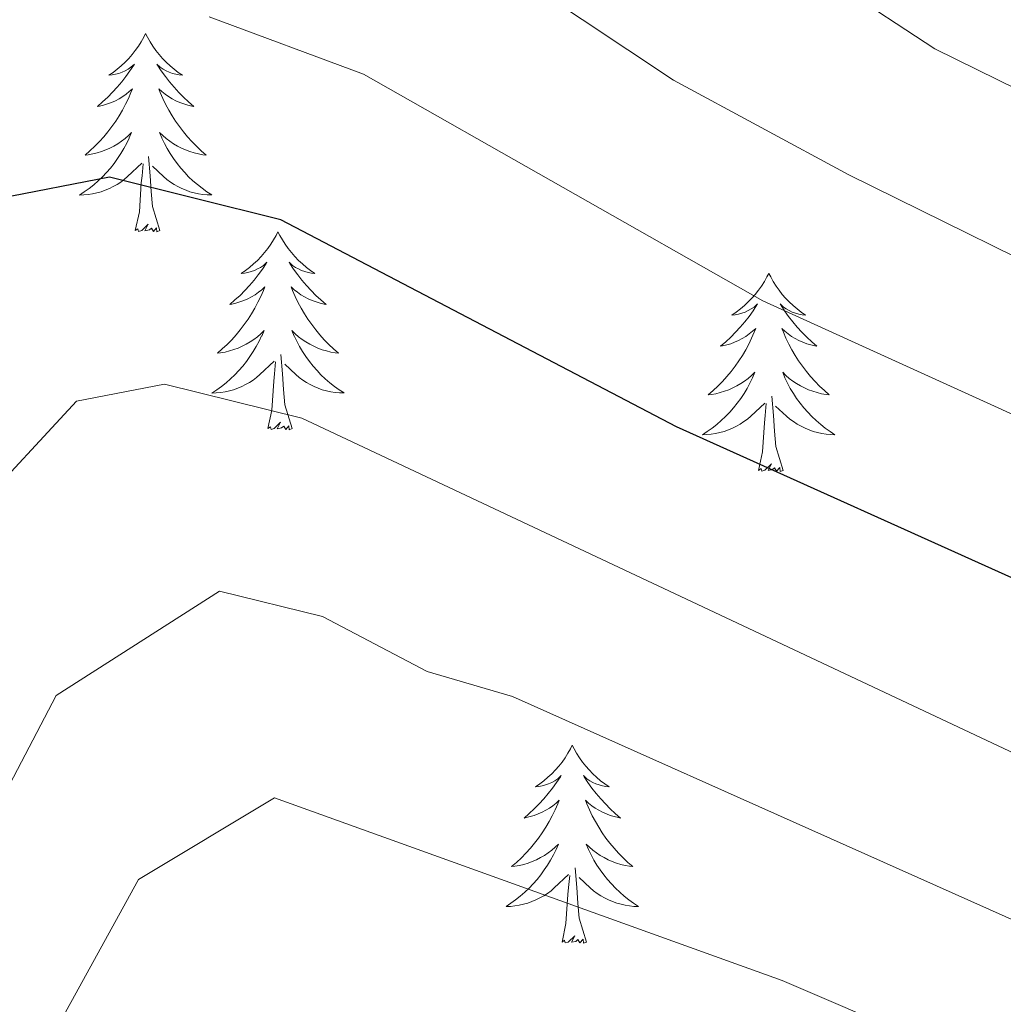
# Model space of a CAD drawing. Units: metres. Extents: x 630309 to 634820, y 4736209 to 4739265.
# Drawn here: x 634203 to 634262, y 4738507 to 4738566 of the extents above; entities that cross this region are included whole.
import ezdxf

# ---------------------------------------------------------------- set-up
doc = ezdxf.new("R2010")
doc.units = ezdxf.units.M
doc.header["$MEASUREMENT"] = 0
for name, color, linetype, lineweight in [('Level 36', 19, 'Continuous', 40), ('Level 4', 36, 'Continuous', 30), ('Level 5', 36, 'Continuous', 0)]:
    doc.layers.add(name, color=color, linetype=linetype, lineweight=lineweight)

msp = doc.modelspace()

# ---------------------------------------------------------------- linework, layer by layer
at = {"layer": 'Level 36', "color": 92, "linetype": 'Continuous', "lineweight": 0}
for points in [[(634210.6, 4738564.92, 0.01), (634210.49, 4738564.7, 0.01), (634210.33, 4738564.43, 0.01), (634210.17, 4738564.16, 0.01), (634209.98, 4738563.91, 0.01), (634209.79, 4738563.66, 0.01), (634209.58, 4738563.42, 0.01), (634209.36, 4738563.19, 0.01), (634209.13, 4738562.98, 0.01), (634208.89, 4738562.77, 0.01), (634208.64, 4738562.58, 0.01), (634208.38, 4738562.41, 0.01), (634208.58, 4738562.43, 0.01), (634208.78, 4738562.47, 0.01), (634208.98, 4738562.52, 0.01), (634209.18, 4738562.59, 0.01), (634209.37, 4738562.68, 0.01), (634209.55, 4738562.77, 0.01), (634209.72, 4738562.89, 0.01), (634209.93, 4738563.08, 0.01), (634209.89, 4738563.01, 0.01), (634209.66, 4738562.67, 0.01), (634209.41, 4738562.33, 0.01), (634209.16, 4738562.01, 0.01), (634208.89, 4738561.69, 0.01), (634208.61, 4738561.39, 0.01), (634208.32, 4738561.09, 0.01), (634208.01, 4738560.81, 0.01), (634207.7, 4738560.54, 0.01), (634207.83, 4738560.56, 0.01), (634208.07, 4738560.62, 0.01), (634208.31, 4738560.69, 0.01), (634208.55, 4738560.78, 0.01), (634208.78, 4738560.88, 0.01), (634209, 4738561, 0.01), (634209.22, 4738561.13, 0.01), (634209.43, 4738561.28, 0.01), (634209.62, 4738561.43, 0.01), (634209.81, 4738561.6, 0.01), (634209.72, 4738561.38, 0.01), (634209.57, 4738561.02, 0.01), (634209.39, 4738560.67, 0.01), (634209.21, 4738560.32, 0.01), (634209.01, 4738559.98, 0.01), (634208.8, 4738559.65, 0.01), (634208.57, 4738559.33, 0.01), (634208.33, 4738559.01, 0.01), (634208.08, 4738558.71, 0.01), (634207.82, 4738558.42, 0.01), (634207.54, 4738558.14, 0.01), (634207.25, 4738557.87, 0.01), (634206.96, 4738557.61, 0.01), (634207.15, 4738557.63, 0.01), (634207.42, 4738557.68, 0.01), (634207.68, 4738557.75, 0.01), (634207.94, 4738557.82, 0.01), (634208.2, 4738557.92, 0.01), (634208.45, 4738558.03, 0.01), (634208.69, 4738558.15, 0.01), (634208.92, 4738558.29, 0.01), (634209.15, 4738558.44, 0.01), (634209.36, 4738558.6, 0.01), (634209.57, 4738558.78, 0.01), (634209.76, 4738558.97, 0.01), (634209.62, 4738558.64, 0.01)], [(634210.6, 4738564.92, 0.01), (634210.71, 4738564.7, 0.01), (634210.87, 4738564.43, 0.01), (634211.03, 4738564.16, 0.01), (634211.21, 4738563.91, 0.01), (634211.41, 4738563.66, 0.01), (634211.62, 4738563.42, 0.01), (634211.83, 4738563.19, 0.01), (634212.07, 4738562.98, 0.01), (634212.31, 4738562.77, 0.01), (634212.56, 4738562.58, 0.01), (634212.82, 4738562.41, 0.01), (634212.62, 4738562.43, 0.01), (634212.41, 4738562.47, 0.01), (634212.21, 4738562.52, 0.01), (634212.02, 4738562.59, 0.01), (634211.83, 4738562.67, 0.01), (634211.65, 4738562.77, 0.01), (634211.48, 4738562.89, 0.01), (634211.27, 4738563.08, 0.01), (634211.31, 4738563.01, 0.01), (634211.54, 4738562.67, 0.01), (634211.79, 4738562.33, 0.01), (634212.04, 4738562.01, 0.01), (634212.31, 4738561.69, 0.01), (634212.59, 4738561.38, 0.01), (634212.88, 4738561.09, 0.01), (634213.18, 4738560.81, 0.01), (634213.5, 4738560.54, 0.01), (634213.37, 4738560.56, 0.01), (634213.13, 4738560.62, 0.01), (634212.89, 4738560.69, 0.01), (634212.65, 4738560.78, 0.01), (634212.42, 4738560.88, 0.01), (634212.19, 4738561, 0.01), (634211.98, 4738561.13, 0.01), (634211.77, 4738561.28, 0.01), (634211.57, 4738561.43, 0.01), (634211.39, 4738561.6, 0.01), (634211.48, 4738561.38, 0.01), (634211.63, 4738561.02, 0.01), (634211.8, 4738560.67, 0.01), (634211.99, 4738560.32, 0.01), (634212.19, 4738559.98, 0.01), (634212.4, 4738559.65, 0.01), (634212.63, 4738559.33, 0.01), (634212.87, 4738559.01, 0.01), (634213.12, 4738558.71, 0.01), (634213.38, 4738558.42, 0.01), (634213.66, 4738558.14, 0.01), (634213.94, 4738557.87, 0.01), (634214.24, 4738557.61, 0.01), (634214.04, 4738557.63, 0.01), (634213.78, 4738557.68, 0.01), (634213.51, 4738557.74, 0.01), (634213.25, 4738557.82, 0.01), (634213, 4738557.92, 0.01), (634212.75, 4738558.03, 0.01), (634212.51, 4738558.15, 0.01), (634212.28, 4738558.29, 0.01), (634212.05, 4738558.44, 0.01), (634211.84, 4738558.6, 0.01), (634211.63, 4738558.78, 0.01), (634211.43, 4738558.97, 0.01), (634211.58, 4738558.64, 0.01)], [(634209.618, 4738558.636, 0.01), (634209.468, 4738558.316, 0.01), (634209.298, 4738557.996, 0.01), (634209.108, 4738557.696, 0.01), (634208.918, 4738557.396, 0.01), (634208.708, 4738557.106, 0.01), (634208.488, 4738556.826, 0.01), (634208.248, 4738556.566, 0.01), (634207.998, 4738556.306, 0.01), (634207.748, 4738556.056, 0.01), (634207.478, 4738555.826, 0.01), (634207.197, 4738555.606, 0.01), (634206.907, 4738555.396, 0.01), (634206.617, 4738555.206, 0.01), (634206.877, 4738555.216, 0.01), (634207.147, 4738555.236, 0.01), (634207.407, 4738555.276, 0.01), (634207.667, 4738555.336, 0.01), (634207.917, 4738555.406, 0.01), (634208.167, 4738555.496, 0.01), (634208.418, 4738555.596, 0.01), (634208.648, 4738555.716, 0.01), (634208.888, 4738555.846, 0.01), (634209.108, 4738555.986, 0.01), (634209.318, 4738556.146, 0.01), (634209.518, 4738556.316, 0.01), (634210.368, 4738557.116, 0.01)], [(634211.579, 4738558.635, 0.01), (634211.729, 4738558.315, 0.01), (634211.898, 4738557.995, 0.01), (634212.078, 4738557.695, 0.01), (634212.278, 4738557.395, 0.01), (634212.488, 4738557.105, 0.01), (634212.708, 4738556.825, 0.01), (634212.948, 4738556.565, 0.01), (634213.188, 4738556.305, 0.01), (634213.448, 4738556.055, 0.01), (634213.718, 4738555.835, 0.01), (634213.998, 4738555.615, 0.01), (634214.288, 4738555.405, 0.01), (634214.578, 4738555.215, 0.01), (634214.308, 4738555.225, 0.01), (634214.048, 4738555.245, 0.01), (634213.788, 4738555.285, 0.01), (634213.528, 4738555.335, 0.01), (634213.268, 4738555.405, 0.01), (634213.028, 4738555.495, 0.01), (634212.778, 4738555.595, 0.01), (634212.538, 4738555.715, 0.01), (634212.308, 4738555.845, 0.01), (634212.088, 4738555.985, 0.01), (634211.878, 4738556.145, 0.01), (634211.668, 4738556.315, 0.01), (634211.018, 4738556.935, 0.01)], [(634211.45, 4738553.07, 0.01), (634211.02, 4738554.51, 0.01), (634210.93, 4738555.42, 0.01), (634210.88, 4738556.37, 0.01), (634210.78, 4738557.53, 0.01)], [(634209.98, 4738553.07, 0.01), (634210.23, 4738554.19, 0.01), (634210.34, 4738555.93, 0.01), (634210.39, 4738556.37, 0.01), (634210.45, 4738557.09, 0.01)], [(634211.45, 4738553.07, 0.01), (634211.28, 4738553, 0.01), (634211.26, 4738553.24, 0.01), (634211.07, 4738553.02, 0.01), (634210.95, 4738553.22, 0.01), (634210.83, 4738553.12, 0.01), (634210.55, 4738553.06, 0.01), (634210.75, 4738553.45, 0.01), (634210.37, 4738553.07, 0.01), (634210.18, 4738553.02, 0.01), (634210.14, 4738553.18, 0.01), (634209.98, 4738553.07, 0.01)], [(634218.56, 4738553, 0.01), (634218.45, 4738552.78, 0.01), (634218.29, 4738552.51, 0.01), (634218.13, 4738552.24, 0.01), (634217.94, 4738551.99, 0.01), (634217.75, 4738551.74, 0.01), (634217.54, 4738551.5, 0.01), (634217.32, 4738551.27, 0.01), (634217.09, 4738551.06, 0.01), (634216.85, 4738550.85, 0.01), (634216.6, 4738550.66, 0.01), (634216.34, 4738550.49, 0.01), (634216.54, 4738550.51, 0.01), (634216.74, 4738550.55, 0.01), (634216.94, 4738550.6, 0.01), (634217.14, 4738550.67, 0.01), (634217.33, 4738550.76, 0.01), (634217.51, 4738550.85, 0.01), (634217.68, 4738550.97, 0.01), (634217.89, 4738551.16, 0.01), (634217.85, 4738551.09, 0.01), (634217.62, 4738550.75, 0.01), (634217.37, 4738550.41, 0.01), (634217.12, 4738550.09, 0.01), (634216.85, 4738549.77, 0.01), (634216.57, 4738549.47, 0.01), (634216.28, 4738549.17, 0.01), (634215.97, 4738548.89, 0.01), (634215.66, 4738548.62, 0.01), (634215.79, 4738548.64, 0.01), (634216.03, 4738548.7, 0.01), (634216.27, 4738548.77, 0.01), (634216.51, 4738548.86, 0.01), (634216.74, 4738548.96, 0.01), (634216.96, 4738549.08, 0.01), (634217.18, 4738549.21, 0.01), (634217.39, 4738549.36, 0.01), (634217.58, 4738549.51, 0.01), (634217.77, 4738549.68, 0.01), (634217.68, 4738549.46, 0.01), (634217.53, 4738549.1, 0.01), (634217.35, 4738548.75, 0.01), (634217.17, 4738548.4, 0.01), (634216.97, 4738548.06, 0.01), (634216.76, 4738547.73, 0.01), (634216.53, 4738547.41, 0.01), (634216.29, 4738547.09, 0.01), (634216.04, 4738546.79, 0.01), (634215.78, 4738546.5, 0.01), (634215.5, 4738546.22, 0.01), (634215.21, 4738545.95, 0.01), (634214.92, 4738545.69, 0.01), (634215.11, 4738545.72, 0.01), (634215.38, 4738545.76, 0.01), (634215.64, 4738545.83, 0.01), (634215.9, 4738545.91, 0.01), (634216.16, 4738546, 0.01), (634216.41, 4738546.11, 0.01), (634216.65, 4738546.23, 0.01), (634216.88, 4738546.37, 0.01), (634217.11, 4738546.52, 0.01), (634217.32, 4738546.68, 0.01), (634217.53, 4738546.86, 0.01), (634217.72, 4738547.05, 0.01), (634217.58, 4738546.72, 0.01)], [(634218.56, 4738553, 0.01), (634218.67, 4738552.78, 0.01), (634218.83, 4738552.51, 0.01), (634218.99, 4738552.24, 0.01), (634219.17, 4738551.99, 0.01), (634219.37, 4738551.74, 0.01), (634219.58, 4738551.5, 0.01), (634219.79, 4738551.27, 0.01), (634220.03, 4738551.06, 0.01), (634220.27, 4738550.85, 0.01), (634220.52, 4738550.66, 0.01), (634220.78, 4738550.49, 0.01), (634220.58, 4738550.51, 0.01), (634220.37, 4738550.55, 0.01), (634220.17, 4738550.6, 0.01), (634219.98, 4738550.67, 0.01), (634219.79, 4738550.76, 0.01), (634219.61, 4738550.85, 0.01), (634219.44, 4738550.97, 0.01), (634219.23, 4738551.16, 0.01), (634219.27, 4738551.09, 0.01), (634219.5, 4738550.75, 0.01), (634219.75, 4738550.41, 0.01), (634220, 4738550.09, 0.01), (634220.27, 4738549.77, 0.01), (634220.55, 4738549.47, 0.01), (634220.84, 4738549.17, 0.01), (634221.14, 4738548.89, 0.01), (634221.46, 4738548.62, 0.01), (634221.33, 4738548.64, 0.01), (634221.09, 4738548.7, 0.01), (634220.85, 4738548.77, 0.01), (634220.61, 4738548.86, 0.01), (634220.38, 4738548.96, 0.01), (634220.15, 4738549.08, 0.01), (634219.94, 4738549.21, 0.01), (634219.73, 4738549.36, 0.01), (634219.53, 4738549.51, 0.01), (634219.35, 4738549.68, 0.01), (634219.44, 4738549.46, 0.01), (634219.59, 4738549.1, 0.01), (634219.76, 4738548.75, 0.01), (634219.95, 4738548.4, 0.01), (634220.15, 4738548.06, 0.01), (634220.36, 4738547.73, 0.01), (634220.59, 4738547.41, 0.01), (634220.83, 4738547.09, 0.01), (634221.08, 4738546.79, 0.01), (634221.34, 4738546.5, 0.01), (634221.62, 4738546.22, 0.01), (634221.9, 4738545.95, 0.01), (634222.2, 4738545.69, 0.01), (634222, 4738545.71, 0.01), (634221.74, 4738545.76, 0.01), (634221.47, 4738545.83, 0.01), (634221.21, 4738545.9, 0.01), (634220.96, 4738546, 0.01), (634220.71, 4738546.11, 0.01), (634220.47, 4738546.23, 0.01), (634220.24, 4738546.37, 0.01), (634220.01, 4738546.52, 0.01), (634219.8, 4738546.68, 0.01), (634219.59, 4738546.86, 0.01), (634219.39, 4738547.05, 0.01), (634219.54, 4738546.72, 0.01)], [(634248.07, 4738550.49, 0.01), (634247.96, 4738550.28, 0.01), (634247.81, 4738550, 0.01), (634247.64, 4738549.73, 0.01), (634247.46, 4738549.48, 0.01), (634247.26, 4738549.23, 0.01), (634247.06, 4738548.99, 0.01), (634246.84, 4738548.77, 0.01), (634246.61, 4738548.55, 0.01), (634246.37, 4738548.35, 0.01), (634246.12, 4738548.16, 0.01), (634245.86, 4738547.98, 0.01), (634246.06, 4738548, 0.01), (634246.26, 4738548.04, 0.01), (634246.46, 4738548.09, 0.01), (634246.65, 4738548.16, 0.01), (634246.84, 4738548.25, 0.01), (634247.02, 4738548.35, 0.01), (634247.2, 4738548.46, 0.01), (634247.4, 4738548.65, 0.01), (634247.36, 4738548.59, 0.01), (634247.13, 4738548.24, 0.01), (634246.89, 4738547.9, 0.01), (634246.63, 4738547.58, 0.01), (634246.36, 4738547.26, 0.01), (634246.08, 4738546.96, 0.01), (634245.79, 4738546.66, 0.01), (634245.49, 4738546.38, 0.01), (634245.18, 4738546.11, 0.01), (634245.3, 4738546.13, 0.01), (634245.55, 4738546.19, 0.01), (634245.79, 4738546.26, 0.01), (634246.02, 4738546.35, 0.01), (634246.25, 4738546.45, 0.01), (634246.48, 4738546.57, 0.01), (634246.69, 4738546.7, 0.01), (634246.9, 4738546.85, 0.01), (634247.1, 4738547.01, 0.01), (634247.29, 4738547.17, 0.01), (634247.2, 4738546.95, 0.01), (634247.04, 4738546.59, 0.01), (634246.87, 4738546.24, 0.01), (634246.69, 4738545.89, 0.01), (634246.49, 4738545.55, 0.01), (634246.27, 4738545.22, 0.01), (634246.05, 4738544.9, 0.01), (634245.81, 4738544.59, 0.01), (634245.56, 4738544.28, 0.01), (634245.29, 4738543.99, 0.01), (634245.02, 4738543.71, 0.01), (634244.73, 4738543.44, 0.01), (634244.43, 4738543.18, 0.01), (634244.63, 4738543.21, 0.01), (634244.9, 4738543.25, 0.01), (634245.16, 4738543.32, 0.01), (634245.42, 4738543.4, 0.01), (634245.67, 4738543.49, 0.01), (634245.92, 4738543.6, 0.01), (634246.16, 4738543.72, 0.01), (634246.4, 4738543.86, 0.01), (634246.62, 4738544.01, 0.01), (634246.84, 4738544.17, 0.01), (634247.04, 4738544.35, 0.01), (634247.24, 4738544.54, 0.01), (634247.1, 4738544.21, 0.01)], [(634248.07, 4738550.49, 0.01), (634248.19, 4738550.28, 0.01), (634248.34, 4738550, 0.01), (634248.51, 4738549.73, 0.01), (634248.69, 4738549.48, 0.01), (634248.88, 4738549.23, 0.01), (634249.09, 4738548.99, 0.01), (634249.31, 4738548.77, 0.01), (634249.54, 4738548.55, 0.01), (634249.78, 4738548.35, 0.01), (634250.03, 4738548.16, 0.01), (634250.29, 4738547.98, 0.01), (634250.09, 4738548, 0.01), (634249.89, 4738548.04, 0.01), (634249.69, 4738548.09, 0.01), (634249.49, 4738548.16, 0.01), (634249.31, 4738548.25, 0.01), (634249.13, 4738548.35, 0.01), (634248.95, 4738548.46, 0.01), (634248.75, 4738548.65, 0.01), (634248.79, 4738548.59, 0.01), (634249.02, 4738548.24, 0.01), (634249.26, 4738547.9, 0.01), (634249.52, 4738547.58, 0.01), (634249.78, 4738547.26, 0.01), (634250.06, 4738546.96, 0.01), (634250.36, 4738546.66, 0.01), (634250.66, 4738546.38, 0.01), (634250.97, 4738546.11, 0.01), (634250.85, 4738546.13, 0.01), (634250.6, 4738546.19, 0.01), (634250.36, 4738546.26, 0.01), (634250.12, 4738546.35, 0.01), (634249.89, 4738546.45, 0.01), (634249.67, 4738546.57, 0.01), (634249.45, 4738546.7, 0.01), (634249.25, 4738546.85, 0.01), (634249.05, 4738547.01, 0.01), (634248.86, 4738547.17, 0.01), (634248.95, 4738546.95, 0.01), (634249.11, 4738546.59, 0.01), (634249.28, 4738546.24, 0.01), (634249.46, 4738545.89, 0.01), (634249.66, 4738545.55, 0.01), (634249.87, 4738545.22, 0.01), (634250.1, 4738544.9, 0.01), (634250.34, 4738544.59, 0.01), (634250.59, 4738544.28, 0.01), (634250.86, 4738543.99, 0.01), (634251.13, 4738543.71, 0.01), (634251.42, 4738543.44, 0.01), (634251.71, 4738543.18, 0.01), (634251.52, 4738543.21, 0.01), (634251.25, 4738543.25, 0.01), (634250.99, 4738543.32, 0.01), (634250.73, 4738543.4, 0.01), (634250.47, 4738543.49, 0.01), (634250.23, 4738543.6, 0.01), (634249.99, 4738543.72, 0.01), (634249.75, 4738543.86, 0.01), (634249.53, 4738544.01, 0.01), (634249.31, 4738544.17, 0.01), (634249.11, 4738544.35, 0.01), (634248.91, 4738544.54, 0.01), (634249.05, 4738544.21, 0.01)], [(634217.576, 4738546.725, 0.01), (634217.426, 4738546.405, 0.01), (634217.256, 4738546.085, 0.01), (634217.066, 4738545.785, 0.01), (634216.875, 4738545.485, 0.01), (634216.665, 4738545.195, 0.01), (634216.445, 4738544.915, 0.01), (634216.205, 4738544.645, 0.01), (634215.955, 4738544.385, 0.01), (634215.705, 4738544.145, 0.01), (634215.445, 4738543.905, 0.01), (634215.165, 4738543.685, 0.01), (634214.875, 4738543.475, 0.01), (634214.585, 4738543.285, 0.01), (634214.845, 4738543.295, 0.01), (634215.115, 4738543.315, 0.01), (634215.375, 4738543.355, 0.01), (634215.635, 4738543.415, 0.01), (634215.885, 4738543.485, 0.01), (634216.135, 4738543.575, 0.01), (634216.385, 4738543.675, 0.01), (634216.615, 4738543.795, 0.01), (634216.845, 4738543.935, 0.01), (634217.065, 4738544.075, 0.01), (634217.275, 4738544.235, 0.01), (634217.475, 4738544.405, 0.01), (634218.325, 4738545.205, 0.01)], [(634219.536, 4738546.724, 0.01), (634219.686, 4738546.404, 0.01), (634219.856, 4738546.084, 0.01), (634220.036, 4738545.784, 0.01), (634220.236, 4738545.484, 0.01), (634220.446, 4738545.194, 0.01), (634220.666, 4738544.914, 0.01), (634220.906, 4738544.654, 0.01), (634221.145, 4738544.394, 0.01), (634221.405, 4738544.144, 0.01), (634221.675, 4738543.914, 0.01), (634221.955, 4738543.694, 0.01), (634222.245, 4738543.484, 0.01), (634222.535, 4738543.294, 0.01), (634222.265, 4738543.304, 0.01), (634222.005, 4738543.324, 0.01), (634221.745, 4738543.364, 0.01), (634221.485, 4738543.424, 0.01), (634221.225, 4738543.494, 0.01), (634220.985, 4738543.584, 0.01), (634220.735, 4738543.684, 0.01), (634220.495, 4738543.804, 0.01), (634220.265, 4738543.934, 0.01), (634220.045, 4738544.074, 0.01), (634219.835, 4738544.234, 0.01), (634219.625, 4738544.404, 0.01), (634218.975, 4738545.025, 0.01)], [(634219.41, 4738541.15, 0.01), (634218.98, 4738542.59, 0.01), (634218.89, 4738543.5, 0.01), (634218.84, 4738544.45, 0.01), (634218.74, 4738545.61, 0.01)], [(634217.94, 4738541.15, 0.01), (634218.18, 4738542.27, 0.01), (634218.3, 4738544.01, 0.01), (634218.35, 4738544.45, 0.01), (634218.41, 4738545.17, 0.01)], [(634247.097, 4738544.21, 0.01), (634246.937, 4738543.89, 0.01), (634246.767, 4738543.57, 0.01), (634246.587, 4738543.27, 0.01), (634246.387, 4738542.97, 0.01), (634246.177, 4738542.69, 0.01), (634245.957, 4738542.41, 0.01), (634245.727, 4738542.14, 0.01), (634245.477, 4738541.88, 0.01), (634245.216, 4738541.64, 0.01), (634244.946, 4738541.4, 0.01), (634244.666, 4738541.18, 0.01), (634244.376, 4738540.97, 0.01), (634244.086, 4738540.78, 0.01), (634244.356, 4738540.79, 0.01), (634244.616, 4738540.81, 0.01), (634244.876, 4738540.85, 0.01), (634245.136, 4738540.91, 0.01), (634245.396, 4738540.98, 0.01), (634245.646, 4738541.07, 0.01), (634245.886, 4738541.17, 0.01), (634246.126, 4738541.29, 0.01), (634246.357, 4738541.42, 0.01), (634246.577, 4738541.57, 0.01), (634246.787, 4738541.72, 0.01), (634246.997, 4738541.89, 0.01), (634247.847, 4738542.69, 0.01)], [(634249.047, 4738544.209, 0.01), (634249.207, 4738543.889, 0.01), (634249.367, 4738543.569, 0.01), (634249.557, 4738543.269, 0.01), (634249.747, 4738542.969, 0.01), (634249.967, 4738542.689, 0.01), (634250.187, 4738542.409, 0.01), (634250.417, 4738542.139, 0.01), (634250.667, 4738541.879, 0.01), (634250.927, 4738541.639, 0.01), (634251.197, 4738541.399, 0.01), (634251.467, 4738541.179, 0.01), (634251.757, 4738540.969, 0.01), (634252.047, 4738540.779, 0.01), (634251.787, 4738540.789, 0.01), (634251.527, 4738540.809, 0.01), (634251.257, 4738540.849, 0.01), (634251.007, 4738540.909, 0.01), (634250.747, 4738540.979, 0.01), (634250.497, 4738541.069, 0.01), (634250.257, 4738541.169, 0.01), (634250.017, 4738541.289, 0.01), (634249.787, 4738541.419, 0.01), (634249.567, 4738541.569, 0.01), (634249.347, 4738541.719, 0.01), (634249.147, 4738541.89, 0.01), (634248.487, 4738542.51, 0.01)], [(634247.45, 4738538.64, 0.01), (634247.7, 4738539.76, 0.01), (634247.81, 4738541.5, 0.01), (634247.86, 4738541.94, 0.01), (634247.92, 4738542.66, 0.01)], [(634248.93, 4738538.64, 0.01), (634248.5, 4738540.08, 0.01), (634248.41, 4738540.99, 0.01), (634248.36, 4738541.94, 0.01), (634248.26, 4738543.1, 0.01)], [(634219.41, 4738541.15, 0.01), (634219.23, 4738541.08, 0.01), (634219.22, 4738541.32, 0.01), (634219.03, 4738541.1, 0.01), (634218.91, 4738541.3, 0.01), (634218.78, 4738541.2, 0.01), (634218.51, 4738541.14, 0.01), (634218.71, 4738541.53, 0.01), (634218.33, 4738541.15, 0.01), (634218.14, 4738541.1, 0.01), (634218.1, 4738541.26, 0.01), (634217.94, 4738541.15, 0.01)], [(634248.93, 4738538.64, 0.01), (634248.75, 4738538.58, 0.01), (634248.73, 4738538.81, 0.01), (634248.54, 4738538.59, 0.01), (634248.42, 4738538.8, 0.01), (634248.3, 4738538.69, 0.01), (634248.03, 4738538.63, 0.01), (634248.23, 4738539.03, 0.01), (634247.84, 4738538.65, 0.01), (634247.65, 4738538.59, 0.01), (634247.61, 4738538.75, 0.01), (634247.45, 4738538.64, 0.01)], [(634236.26, 4738522.11, 0.01), (634236.15, 4738521.89, 0.01), (634235.99, 4738521.62, 0.01), (634235.82, 4738521.35, 0.01), (634235.64, 4738521.09, 0.01), (634235.45, 4738520.85, 0.01), (634235.24, 4738520.61, 0.01), (634235.02, 4738520.38, 0.01), (634234.79, 4738520.17, 0.01), (634234.55, 4738519.96, 0.01), (634234.3, 4738519.77, 0.01), (634234.04, 4738519.59, 0.01), (634234.24, 4738519.62, 0.01), (634234.44, 4738519.65, 0.01), (634234.64, 4738519.71, 0.01), (634234.83, 4738519.78, 0.01), (634235.02, 4738519.86, 0.01), (634235.21, 4738519.96, 0.01), (634235.38, 4738520.07, 0.01), (634235.58, 4738520.27, 0.01), (634235.54, 4738520.2, 0.01), (634235.31, 4738519.85, 0.01), (634235.07, 4738519.52, 0.01), (634234.81, 4738519.19, 0.01), (634234.55, 4738518.88, 0.01), (634234.27, 4738518.57, 0.01), (634233.97, 4738518.28, 0.01), (634233.67, 4738517.99, 0.01), (634233.36, 4738517.72, 0.01), (634233.48, 4738517.75, 0.01), (634233.73, 4738517.81, 0.01), (634233.97, 4738517.88, 0.01), (634234.21, 4738517.97, 0.01), (634234.44, 4738518.07, 0.01), (634234.66, 4738518.19, 0.01), (634234.88, 4738518.32, 0.01), (634235.08, 4738518.46, 0.01), (634235.28, 4738518.62, 0.01), (634235.47, 4738518.79, 0.01), (634235.38, 4738518.57, 0.01), (634235.22, 4738518.21, 0.01), (634235.05, 4738517.85, 0.01), (634234.87, 4738517.51, 0.01), (634234.67, 4738517.17, 0.01), (634234.45, 4738516.83, 0.01), (634234.23, 4738516.51, 0.01), (634233.99, 4738516.2, 0.01), (634233.74, 4738515.9, 0.01), (634233.47, 4738515.61, 0.01), (634233.2, 4738515.33, 0.01), (634232.91, 4738515.05, 0.01), (634232.61, 4738514.8, 0.01), (634232.81, 4738514.82, 0.01), (634233.08, 4738514.87, 0.01), (634233.34, 4738514.93, 0.01), (634233.6, 4738515.01, 0.01), (634233.85, 4738515.11, 0.01), (634234.1, 4738515.21, 0.01), (634234.34, 4738515.34, 0.01), (634234.58, 4738515.47, 0.01), (634234.8, 4738515.62, 0.01), (634235.02, 4738515.79, 0.01), (634235.23, 4738515.96, 0.01), (634235.42, 4738516.15, 0.01), (634235.28, 4738515.83, 0.01)], [(634236.26, 4738522.11, 0.01), (634236.37, 4738521.89, 0.01), (634236.52, 4738521.62, 0.01), (634236.69, 4738521.35, 0.01), (634236.87, 4738521.09, 0.01), (634237.07, 4738520.85, 0.01), (634237.27, 4738520.61, 0.01), (634237.49, 4738520.38, 0.01), (634237.72, 4738520.17, 0.01), (634237.96, 4738519.96, 0.01), (634238.21, 4738519.77, 0.01), (634238.47, 4738519.59, 0.01), (634238.27, 4738519.62, 0.01), (634238.07, 4738519.65, 0.01), (634237.87, 4738519.71, 0.01), (634237.68, 4738519.78, 0.01), (634237.49, 4738519.86, 0.01), (634237.31, 4738519.96, 0.01), (634237.13, 4738520.07, 0.01), (634236.93, 4738520.27, 0.01), (634236.97, 4738520.2, 0.01), (634237.2, 4738519.85, 0.01), (634237.44, 4738519.52, 0.01), (634237.7, 4738519.19, 0.01), (634237.97, 4738518.88, 0.01), (634238.25, 4738518.57, 0.01), (634238.54, 4738518.28, 0.01), (634238.84, 4738517.99, 0.01), (634239.15, 4738517.72, 0.01), (634239.03, 4738517.75, 0.01), (634238.78, 4738517.81, 0.01), (634238.54, 4738517.88, 0.01), (634238.31, 4738517.97, 0.01), (634238.07, 4738518.07, 0.01), (634237.85, 4738518.19, 0.01), (634237.64, 4738518.32, 0.01), (634237.43, 4738518.46, 0.01), (634237.23, 4738518.62, 0.01), (634237.05, 4738518.79, 0.01), (634237.13, 4738518.57, 0.01), (634237.29, 4738518.21, 0.01), (634237.46, 4738517.85, 0.01), (634237.65, 4738517.51, 0.01), (634237.85, 4738517.17, 0.01), (634238.06, 4738516.83, 0.01), (634238.28, 4738516.51, 0.01), (634238.52, 4738516.2, 0.01), (634238.77, 4738515.9, 0.01), (634239.04, 4738515.61, 0.01), (634239.31, 4738515.33, 0.01), (634239.6, 4738515.05, 0.01), (634239.9, 4738514.8, 0.01), (634239.7, 4738514.82, 0.01), (634239.43, 4738514.87, 0.01), (634239.17, 4738514.93, 0.01), (634238.91, 4738515.01, 0.01), (634238.66, 4738515.11, 0.01), (634238.41, 4738515.21, 0.01), (634238.17, 4738515.34, 0.01), (634237.93, 4738515.47, 0.01), (634237.71, 4738515.62, 0.01), (634237.49, 4738515.79, 0.01), (634237.29, 4738515.96, 0.01), (634237.09, 4738516.15, 0.01), (634237.23, 4738515.83, 0.01)], [(634235.279, 4738515.833, 0.01), (634235.119, 4738515.503, 0.01), (634234.949, 4738515.193, 0.01), (634234.769, 4738514.893, 0.01), (634234.569, 4738514.593, 0.01), (634234.368, 4738514.303, 0.01), (634234.138, 4738514.023, 0.01), (634233.908, 4738513.753, 0.01), (634233.658, 4738513.504, 0.01), (634233.398, 4738513.254, 0.01), (634233.128, 4738513.024, 0.01), (634232.848, 4738512.794, 0.01), (634232.568, 4738512.594, 0.01), (634232.278, 4738512.394, 0.01), (634232.538, 4738512.404, 0.01), (634232.798, 4738512.434, 0.01), (634233.068, 4738512.474, 0.01), (634233.328, 4738512.534, 0.01), (634233.578, 4738512.604, 0.01), (634233.828, 4738512.694, 0.01), (634234.068, 4738512.793, 0.01), (634234.308, 4738512.913, 0.01), (634234.538, 4738513.043, 0.01), (634234.758, 4738513.183, 0.01), (634234.978, 4738513.343, 0.01), (634235.178, 4738513.513, 0.01), (634236.029, 4738514.313, 0.01)], [(634237.229, 4738515.833, 0.01), (634237.389, 4738515.503, 0.01), (634237.559, 4738515.193, 0.01), (634237.739, 4738514.893, 0.01), (634237.939, 4738514.593, 0.01), (634238.149, 4738514.303, 0.01), (634238.369, 4738514.023, 0.01), (634238.609, 4738513.753, 0.01), (634238.849, 4738513.503, 0.01), (634239.109, 4738513.253, 0.01), (634239.378, 4738513.023, 0.01), (634239.658, 4738512.793, 0.01), (634239.948, 4738512.592, 0.01), (634240.238, 4738512.392, 0.01), (634239.968, 4738512.402, 0.01), (634239.708, 4738512.433, 0.01), (634239.448, 4738512.473, 0.01), (634239.188, 4738512.533, 0.01), (634238.928, 4738512.603, 0.01), (634238.678, 4738512.693, 0.01), (634238.438, 4738512.793, 0.01), (634238.198, 4738512.913, 0.01), (634237.968, 4738513.043, 0.01), (634237.748, 4738513.183, 0.01), (634237.528, 4738513.343, 0.01), (634237.328, 4738513.513, 0.01), (634236.669, 4738514.133, 0.01)], [(634235.64, 4738510.26, 0.01), (634235.88, 4738511.38, 0.01), (634235.99, 4738513.12, 0.01), (634236.04, 4738513.55, 0.01), (634236.11, 4738514.27, 0.01)], [(634237.11, 4738510.26, 0.01), (634236.68, 4738511.7, 0.01), (634236.59, 4738512.6, 0.01), (634236.54, 4738513.55, 0.01), (634236.44, 4738514.72, 0.01)], [(634237.11, 4738510.26, 0.01), (634236.93, 4738510.19, 0.01), (634236.91, 4738510.43, 0.01), (634236.72, 4738510.21, 0.01), (634236.6, 4738510.41, 0.01), (634236.48, 4738510.3, 0.01), (634236.21, 4738510.25, 0.01), (634236.41, 4738510.64, 0.01), (634236.02, 4738510.26, 0.01), (634235.83, 4738510.21, 0.01), (634235.79, 4738510.37, 0.01), (634235.64, 4738510.26, 0.01)]]:
    msp.add_polyline3d(points, dxfattribs=at)
at = {"layer": 'Level 4', "color": 36, "linetype": 'Continuous', "lineweight": 30}
msp.add_polyline3d([(634264.51, 4738531.34, 625.01), (634242.53, 4738541.26, 625.01), (634218.74, 4738553.72, 625.01), (634208.42, 4738556.28, 625.01), (634201.81, 4738554.99, 625.01), (634197.48, 4738551.72, 625.01), (634184.26, 4738524.42, 625.01), (634172.82, 4738503.78, 625.01), (634160.04, 4738475.9, 625.01), (634157.78, 4738464.88, 625.01), (634158.24, 4738458.04, 625.01), (634161.89, 4738447.49, 625.01), (634181.69, 4738415.21, 625.01), (634193.45, 4738393.5, 625.01)], dxfattribs=at)
at = {"layer": 'Level 5', "color": 36, "linetype": 'Continuous', "lineweight": 0}
for points in [[(634305.38, 4738580.74, 610.01), (634295.79, 4738563.7, 610.01), (634287.85, 4738552.74, 610.01), (634281.93, 4738552.24, 610.01), (634258.07, 4738564, 610.01), (634235.05, 4738579.1, 610.01)], [(634314.94, 4738579.57, 615.01), (634303.83, 4738561.9, 615.01), (634296.09, 4738544.77, 615.01), (634291.27, 4738541.19, 615.01), (634284.44, 4738540.85, 615.01), (634252.89, 4738556.42, 615.01), (634242.35, 4738562.11, 615.01), (634228.67, 4738571.23, 615.01)], [(634324.49, 4738578.39, 620.01), (634310.37, 4738556.38, 620.01), (634301.12, 4738534.41, 620.01), (634294.7, 4738529.65, 620.01), (634286.95, 4738529.47, 620.01), (634266.99, 4738540.07, 620.01), (634247.71, 4738548.84, 620.01), (634223.71, 4738562.48, 620.01), (634214.43, 4738565.93, 620.01)], [(634283.93, 4738511.68, 630.01), (634219.99, 4738541.78, 630.01), (634211.73, 4738543.83, 630.01), (634206.44, 4738542.8, 630.01), (634200.26, 4738536.15, 630.01), (634193.29, 4738521.75, 630.01), (634181.19, 4738499.79, 630.01), (634170.61, 4738475.31, 630.01), (634168.6, 4738463.73, 630.01), (634168.97, 4738458.25, 630.01), (634171.98, 4738448.81, 630.01), (634188.83, 4738418.44, 630.01), (634200.01, 4738396.25, 630.01)], [(634275.03, 4738506.1, 635.01), (634232.67, 4738525.03, 635.01), (634227.54, 4738526.54, 635.01), (634221.24, 4738529.84, 635.01), (634215.05, 4738531.38, 635.01), (634205.22, 4738525.09, 635.01), (634187.06, 4738490.35, 635.01), (634181.18, 4738474.72, 635.01), (634179.42, 4738462.57, 635.01), (634183.85, 4738445.04, 635.01), (634206.17, 4738400.19, 635.01)], [(634272.29, 4738497.9, 640.01), (634248.87, 4738507.94, 640.01), (634218.36, 4738518.93, 640.01), (634210.18, 4738514.02, 640.01), (634197.94, 4738491.82, 640.01), (634191.75, 4738474.12, 640.01), (634190.24, 4738461.41, 640.01), (634193.53, 4738445.94, 640.01), (634212.33, 4738404.12, 640.01), (634217.65, 4738388.43, 640.01)]]:
    msp.add_polyline3d(points, dxfattribs=at)

doc.saveas('drawing.dxf')
